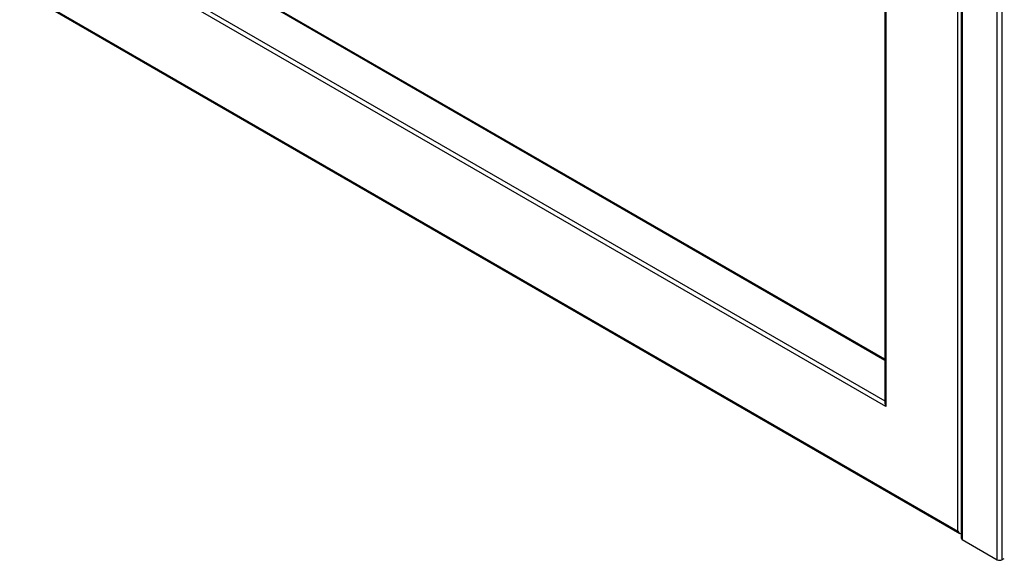
# Model space of a CAD drawing. Units: inches. Extents: x 0.3 to 10.6, y 0.4 to 8.2.
# Drawn here: x 8.6 to 9.1, y 5.9 to 6.2 of the extents above; entities that cross this region are included whole.
import ezdxf

# ---------------------------------------------------------------- set-up
doc = ezdxf.new("R2010")
doc.units = ezdxf.units.IN
doc.header["$MEASUREMENT"] = 0

msp = doc.modelspace()

# ---------------------------------------------------------------- linework, layer by layer
at = {"color": 7, "linetype": 'Continuous', "lineweight": 25}
for p, q in [((9.1151589029, 5.900503773), (9.1151589029, 6.9932650521)), ((9.0958239598, 5.9145360564), (9.0958239598, 6.9820993397)), ((9.0975760301, 6.9831113156), (9.0975760301, 5.9110277933)), ((9.0980336602, 6.9833756464), (9.0980336602, 5.9103899652)), ((9.060287208, 6.3712305843), (9.060287208, 5.9768348887)), ((9.0602872016, 5.9984112264), (8.6916286969, 6.2112332511)), ((9.0607448381, 5.9752948042), (8.6718361158, 6.1998070308)), ((8.6377237177, 6.1789916971), (9.0958239598, 5.9145360564)), ((8.6380473897, 6.1782762927), (9.0969289453, 5.9133696093)), ((9.0980336602, 5.9103899652), (9.1151589029, 5.900503773)), ((9.1173686082, 5.9005037711), (9.1185722927, 5.9011986434))]:
    msp.add_line(p, q, dxfattribs=at)
at = {"color": 8, "linetype": 'Continuous', "lineweight": 25}
for p, q in [((9.1173686082, 6.9944043841), (9.1173686082, 5.9005037711)), ((9.0607448381, 6.3711905878), (9.0607448381, 5.9752948042)), ((9.0602871627, 5.9978829037), (8.6911710344, 6.2109691089)), ((8.6740458178, 6.2010829318), (9.0602871886, 5.9781105346))]:
    msp.add_line(p, q, dxfattribs=at)
at = {"color": 7, "linetype": 'Continuous', "lineweight": 25}
for centre, radius, start, end in [((9.0983580554, 5.9111057976), 0.0007859060042101, 185.6962086858, 245.6212957539), ((9.1162637574, 5.9026361663), 0.0024016253768031, 242.6100238963, 297.3898790813)]:
    msp.add_arc(centre, radius, start, end, dxfattribs=at)
for centre, major_axis, start_param, end_param in [((9.0618496857, 5.9759326647), (-0.001104899237166279, 0.001913637938478097), 0.7853575313665698, 1.570755694764705), ((9.0969288112, 5.9151738373), (-0.001104899237168055, 0.001913637938478985), 1.570755694764017, 2.783232444552973)]:
    msp.add_ellipse(centre, major_axis=major_axis, ratio=0.5773346305, start_param=start_param, end_param=end_param, dxfattribs=at)

doc.saveas('drawing.dxf')
